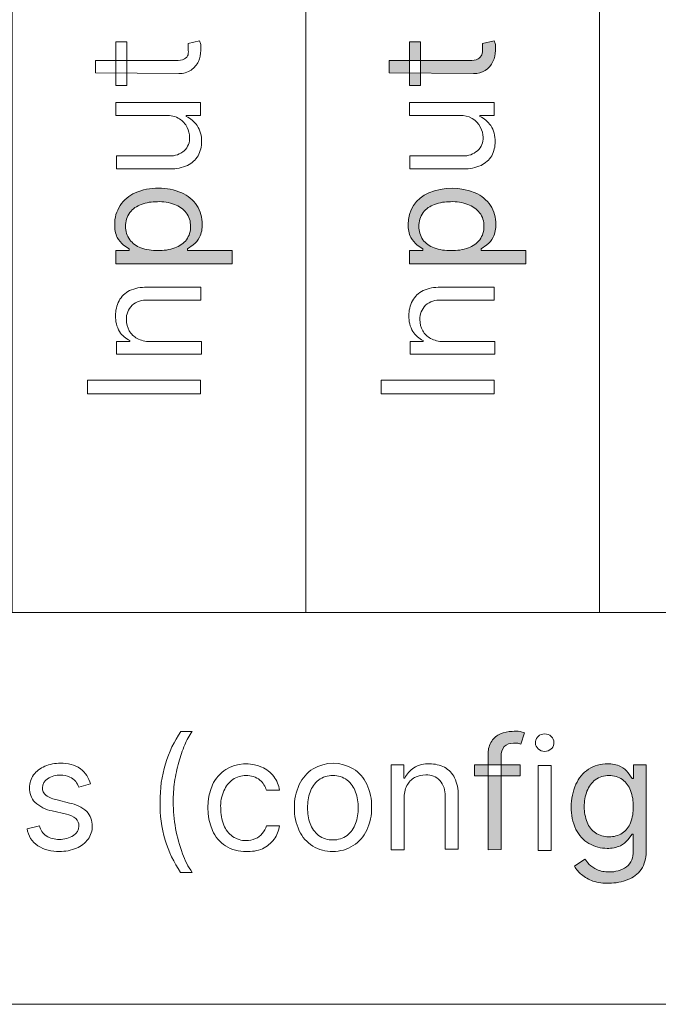
# Model space of a CAD drawing. Units: millimetres. Extents: x -48 to 383, y -58 to 246.
# Drawn here: x 195 to 208, y 102 to 122 of the extents above; entities that cross this region are included whole.
import ezdxf

# ---------------------------------------------------------------- set-up
doc = ezdxf.new("R2010")
doc.units = ezdxf.units.MM
doc.header["$MEASUREMENT"] = 0
doc.layers.add('Layer 1', color=7, linetype='Continuous', lineweight=0)

msp = doc.modelspace()

# ---------------------------------------------------------------- hatches: boundary and pattern name
at = {"layer": 'Layer 1', "transparency": 33554687}
h = msp.add_hatch(color=4, dxfattribs=at)
h.dxf.hatch_style = 2
edge = h.paths.add_edge_path()
edge.add_spline(control_points=[(203.042, 121.848), (203.042, 121.848), (203.268, 121.848), (203.268, 121.848), (203.268, 121.848), (203.268, 120.952), (203.268, 120.952), (203.268, 120.952), (203.042, 120.952), (203.042, 120.952), (203.042, 120.952), (203.042, 121.848), (203.042, 121.848)], knot_values=[0, 0, 0, 0, 1, 1, 1, 2, 2, 2, 3, 3, 3, 4, 4, 4, 4], degree=3, periodic=0)
edge = h.paths.add_edge_path()
edge.add_spline(control_points=[(202.626, 121.213), (202.626, 121.213), (202.626, 121.463), (202.626, 121.463), (202.626, 121.463), (204.277, 121.463), (204.277, 121.463), (204.336, 121.459), (204.394, 121.472), (204.446, 121.499), (204.48, 121.518), (204.506, 121.548), (204.52, 121.583), (204.532, 121.62), (204.538, 121.658), (204.538, 121.696), (204.54, 121.72), (204.54, 121.743), (204.538, 121.767), (204.539, 121.782), (204.539, 121.797), (204.538, 121.813), (204.538, 121.813), (204.778, 121.866), (204.778, 121.866), (204.787, 121.842), (204.794, 121.817), (204.799, 121.792), (204.803, 121.751), (204.803, 121.709), (204.799, 121.668), (204.8, 121.591), (204.783, 121.515), (204.75, 121.446), (204.683, 121.289), (204.525, 121.19), (204.355, 121.199), (204.355, 121.199), (202.626, 121.213), (202.626, 121.213)], knot_values=[0, 0, 0, 0, 1, 1, 1, 2, 2, 2, 3, 3, 3, 4, 4, 4, 5, 5, 5, 6, 6, 6, 7, 7, 7, 8, 8, 8, 9, 9, 9, 10, 10, 10, 11, 11, 11, 12, 12, 12, 13, 13, 13, 13], degree=3, periodic=0)
h = msp.add_hatch(color=4, dxfattribs=at)
h.dxf.hatch_style = 2
edge = h.paths.add_edge_path()
edge.add_spline(control_points=[(197.899, 117.583), (198.019, 117.579), (198.139, 117.598), (198.251, 117.639), (198.344, 117.672), (198.426, 117.729), (198.488, 117.805), (198.544, 117.884), (198.573, 117.98), (198.569, 118.077), (198.573, 118.177), (198.542, 118.276), (198.481, 118.355), (198.419, 118.433), (198.337, 118.491), (198.244, 118.525), (198.131, 118.566), (198.012, 118.585), (197.892, 118.581), (197.78, 118.583), (197.668, 118.564), (197.564, 118.525), (197.471, 118.494), (197.39, 118.436), (197.331, 118.359), (197.271, 118.277), (197.24, 118.178), (197.243, 118.077), (197.239, 117.979), (197.269, 117.884), (197.327, 117.805), (197.384, 117.728), (197.463, 117.671), (197.553, 117.639), (197.664, 117.599), (197.781, 117.579), (197.899, 117.583)], knot_values=[0, 0, 0, 0, 1, 1, 1, 2, 2, 2, 3, 3, 3, 4, 4, 4, 5, 5, 5, 6, 6, 6, 7, 7, 7, 8, 8, 8, 9, 9, 9, 10, 10, 10, 11, 11, 11, 12, 12, 12, 12], degree=3, periodic=0)
edge = h.paths.add_edge_path()
edge.add_spline(control_points=[(199.423, 117.315), (199.423, 117.315), (197.041, 117.315), (197.041, 117.315), (197.041, 117.315), (197.041, 117.583), (197.041, 117.583), (197.041, 117.583), (197.317, 117.583), (197.317, 117.583), (197.317, 117.583), (197.317, 117.615), (197.317, 117.615), (197.317, 117.615), (197.2, 117.696), (197.2, 117.696), (197.149, 117.738), (197.106, 117.79), (197.073, 117.847), (197.034, 117.931), (197.016, 118.023), (197.02, 118.116), (197.017, 118.252), (197.055, 118.386), (197.13, 118.5), (197.205, 118.616), (197.313, 118.706), (197.44, 118.761), (197.588, 118.829), (197.75, 118.861), (197.913, 118.856), (198.077, 118.86), (198.239, 118.828), (198.389, 118.761), (198.515, 118.707), (198.623, 118.617), (198.699, 118.504), (198.774, 118.389), (198.812, 118.255), (198.809, 118.119), (198.813, 118.028), (198.794, 117.936), (198.752, 117.855), (198.723, 117.794), (198.679, 117.741), (198.625, 117.699), (198.625, 117.699), (198.509, 117.615), (198.509, 117.615), (198.509, 117.615), (198.509, 117.583), (198.509, 117.583), (198.509, 117.583), (199.423, 117.583), (199.423, 117.583), (199.423, 117.583), (199.423, 117.315), (199.423, 117.315)], knot_values=[0, 0, 0, 0, 1, 1, 1, 2, 2, 2, 3, 3, 3, 4, 4, 4, 5, 5, 5, 6, 6, 6, 7, 7, 7, 8, 8, 8, 9, 9, 9, 10, 10, 10, 11, 11, 11, 12, 12, 12, 13, 13, 13, 14, 14, 14, 15, 15, 15, 16, 16, 16, 17, 17, 17, 18, 18, 18, 19, 19, 19, 19], degree=3, periodic=0)
h = msp.add_hatch(color=4, dxfattribs=at)
h.dxf.hatch_style = 2
edge = h.paths.add_edge_path()
edge.add_spline(control_points=[(203.896, 117.583), (204.016, 117.579), (204.136, 117.598), (204.249, 117.639), (204.34, 117.672), (204.421, 117.73), (204.482, 117.805), (204.539, 117.884), (204.569, 117.979), (204.566, 118.077), (204.571, 118.177), (204.539, 118.276), (204.478, 118.355), (204.415, 118.433), (204.332, 118.491), (204.238, 118.525), (204.125, 118.567), (204.005, 118.586), (203.885, 118.581), (203.773, 118.583), (203.662, 118.564), (203.557, 118.525), (203.465, 118.494), (203.384, 118.436), (203.324, 118.359), (203.263, 118.278), (203.232, 118.178), (203.236, 118.077), (203.233, 117.98), (203.262, 117.885), (203.317, 117.805), (203.376, 117.728), (203.455, 117.671), (203.547, 117.639), (203.658, 117.598), (203.777, 117.579), (203.896, 117.583)], knot_values=[0, 0, 0, 0, 1, 1, 1, 2, 2, 2, 3, 3, 3, 4, 4, 4, 5, 5, 5, 6, 6, 6, 7, 7, 7, 8, 8, 8, 9, 9, 9, 10, 10, 10, 11, 11, 11, 12, 12, 12, 12], degree=3, periodic=0)
edge = h.paths.add_edge_path()
edge.add_spline(control_points=[(205.423, 117.315), (205.423, 117.315), (203.042, 117.315), (203.042, 117.315), (203.042, 117.315), (203.042, 117.583), (203.042, 117.583), (203.042, 117.583), (203.317, 117.583), (203.317, 117.583), (203.317, 117.583), (203.317, 117.615), (203.317, 117.615), (203.317, 117.615), (203.201, 117.696), (203.201, 117.696), (203.15, 117.738), (203.107, 117.79), (203.074, 117.847), (203.034, 117.931), (203.014, 118.023), (203.018, 118.116), (203.013, 118.396), (203.179, 118.652), (203.437, 118.761), (203.742, 118.888), (204.085, 118.888), (204.39, 118.761), (204.516, 118.707), (204.623, 118.617), (204.7, 118.504), (204.774, 118.389), (204.812, 118.255), (204.81, 118.119), (204.814, 118.028), (204.795, 117.936), (204.753, 117.855), (204.723, 117.794), (204.68, 117.741), (204.626, 117.699), (204.626, 117.699), (204.506, 117.615), (204.506, 117.615), (204.506, 117.615), (204.506, 117.583), (204.506, 117.583), (204.506, 117.583), (205.423, 117.583), (205.423, 117.583), (205.423, 117.583), (205.423, 117.315), (205.423, 117.315)], knot_values=[0, 0, 0, 0, 1, 1, 1, 2, 2, 2, 3, 3, 3, 4, 4, 4, 5, 5, 5, 6, 6, 6, 7, 7, 7, 8, 8, 8, 9, 9, 9, 10, 10, 10, 11, 11, 11, 12, 12, 12, 13, 13, 13, 14, 14, 14, 15, 15, 15, 16, 16, 16, 17, 17, 17, 17], degree=3, periodic=0)
h = msp.add_hatch(color=4, dxfattribs=at)
h.dxf.hatch_style = 2
edge = h.paths.add_edge_path()
edge.add_spline(control_points=[(204.654, 105.345), (204.654, 105.345), (204.654, 107.317), (204.654, 107.317), (204.652, 107.405), (204.676, 107.491), (204.725, 107.564), (204.769, 107.63), (204.832, 107.681), (204.905, 107.712), (204.98, 107.744), (205.06, 107.761), (205.141, 107.762), (205.195, 107.768), (205.25, 107.768), (205.304, 107.762), (205.304, 107.762), (205.395, 107.73), (205.395, 107.73), (205.395, 107.73), (205.318, 107.5), (205.318, 107.5), (205.318, 107.5), (205.261, 107.518), (205.261, 107.518), (205.231, 107.523), (205.2, 107.523), (205.169, 107.518), (205.099, 107.525), (205.029, 107.501), (204.979, 107.451), (204.936, 107.396), (204.915, 107.327), (204.919, 107.257), (204.919, 107.257), (204.919, 105.349), (204.919, 105.349), (204.919, 105.349), (204.654, 105.345), (204.654, 105.345)], knot_values=[0, 0, 0, 0, 1, 1, 1, 2, 2, 2, 3, 3, 3, 4, 4, 4, 5, 5, 5, 6, 6, 6, 7, 7, 7, 8, 8, 8, 9, 9, 9, 10, 10, 10, 11, 11, 11, 12, 12, 12, 13, 13, 13, 13], degree=3, periodic=0)
edge = h.paths.add_edge_path()
edge.add_spline(control_points=[(205.307, 107.077), (205.307, 107.077), (205.307, 106.851), (205.307, 106.851), (205.307, 106.851), (204.376, 106.851), (204.376, 106.851), (204.376, 106.851), (204.376, 107.077), (204.376, 107.077), (204.376, 107.077), (205.307, 107.077), (205.307, 107.077)], knot_values=[0, 0, 0, 0, 1, 1, 1, 2, 2, 2, 3, 3, 3, 4, 4, 4, 4], degree=3, periodic=0)
h = msp.add_hatch(color=4, dxfattribs=at)
h.dxf.hatch_style = 2
edge = h.paths.add_edge_path()
edge.add_spline(control_points=[(207.124, 105.61), (207.219, 105.607), (207.312, 105.632), (207.392, 105.684), (207.468, 105.736), (207.527, 105.809), (207.561, 105.895), (207.602, 106), (207.621, 106.111), (207.618, 106.223), (207.621, 106.337), (207.601, 106.449), (207.561, 106.555), (207.53, 106.644), (207.472, 106.722), (207.396, 106.777), (207.317, 106.834), (207.221, 106.863), (207.124, 106.858), (207.023, 106.862), (206.924, 106.832), (206.842, 106.774), (206.766, 106.714), (206.707, 106.635), (206.672, 106.544), (206.635, 106.442), (206.616, 106.333), (206.616, 106.223), (206.614, 106.115), (206.635, 106.007), (206.676, 105.906), (206.707, 105.818), (206.767, 105.742), (206.845, 105.691), (206.925, 105.636), (207.02, 105.608), (207.117, 105.61), (207.117, 105.61), (207.124, 105.61), (207.124, 105.61)], knot_values=[0, 0, 0, 0, 1, 1, 1, 2, 2, 2, 3, 3, 3, 4, 4, 4, 5, 5, 5, 6, 6, 6, 7, 7, 7, 8, 8, 8, 9, 9, 9, 10, 10, 10, 11, 11, 11, 12, 12, 12, 13, 13, 13, 13], degree=3, periodic=0)
edge = h.paths.add_edge_path()
edge.add_spline(control_points=[(207.124, 104.661), (207.012, 104.658), (206.9, 104.673), (206.792, 104.706), (206.709, 104.736), (206.631, 104.78), (206.563, 104.837), (206.505, 104.885), (206.455, 104.943), (206.415, 105.006), (206.415, 105.006), (206.63, 105.154), (206.63, 105.154), (206.651, 105.123), (206.683, 105.087), (206.718, 105.045), (206.763, 105.002), (206.814, 104.966), (206.87, 104.939), (206.95, 104.906), (207.037, 104.89), (207.124, 104.893), (207.25, 104.887), (207.374, 104.923), (207.477, 104.996), (207.575, 105.07), (207.627, 105.191), (207.614, 105.313), (207.614, 105.313), (207.614, 105.666), (207.614, 105.666), (207.614, 105.666), (207.593, 105.666), (207.593, 105.666), (207.593, 105.666), (207.508, 105.55), (207.508, 105.55), (207.468, 105.497), (207.416, 105.455), (207.357, 105.426), (207.272, 105.387), (207.179, 105.369), (207.085, 105.373), (206.954, 105.371), (206.824, 105.405), (206.711, 105.472), (206.596, 105.54), (206.504, 105.641), (206.447, 105.761), (206.379, 105.904), (206.346, 106.062), (206.351, 106.22), (206.348, 106.379), (206.38, 106.537), (206.447, 106.682), (206.501, 106.807), (206.59, 106.914), (206.704, 106.989), (206.819, 107.064), (206.955, 107.102), (207.092, 107.098), (207.185, 107.103), (207.277, 107.084), (207.36, 107.042), (207.419, 107.012), (207.471, 106.97), (207.512, 106.918), (207.512, 106.918), (207.597, 106.802), (207.597, 106.802), (207.597, 106.802), (207.625, 106.802), (207.625, 106.802), (207.625, 106.802), (207.625, 107.077), (207.625, 107.077), (207.625, 107.077), (207.879, 107.077), (207.879, 107.077), (207.879, 107.077), (207.879, 105.296), (207.879, 105.296), (207.883, 105.171), (207.848, 105.047), (207.78, 104.943), (207.712, 104.848), (207.617, 104.776), (207.508, 104.735), (207.386, 104.686), (207.256, 104.661), (207.124, 104.661)], knot_values=[0, 0, 0, 0, 1, 1, 1, 2, 2, 2, 3, 3, 3, 4, 4, 4, 5, 5, 5, 6, 6, 6, 7, 7, 7, 8, 8, 8, 9, 9, 9, 10, 10, 10, 11, 11, 11, 12, 12, 12, 13, 13, 13, 14, 14, 14, 15, 15, 15, 16, 16, 16, 17, 17, 17, 18, 18, 18, 19, 19, 19, 20, 20, 20, 21, 21, 21, 22, 22, 22, 23, 23, 23, 24, 24, 24, 25, 25, 25, 26, 26, 26, 27, 27, 27, 28, 28, 28, 29, 29, 29, 30, 30, 30, 30], degree=3, periodic=0)

# ---------------------------------------------------------------- linework, layer by layer
at = {"layer": 'Layer 1', "color": 3, "lineweight": 18}
for points in [[(194.925, 126.191), (200.926, 126.191), (200.926, 110.192), (194.925, 110.192)], [(200.926, 126.191), (206.926, 126.191), (206.926, 110.192), (200.926, 110.192)], [(206.926, 126.191), (212.927, 126.191), (212.927, 110.192), (206.926, 110.192)], [(170.925, 110.189), (224.925, 110.189), (224.925, 102.188), (170.925, 102.188)]]:
    msp.add_lwpolyline(points, close=True, dxfattribs=at)
at = {"layer": 'Layer 1', "color": 4}
for points, knots in [([(196.625, 121.213), (196.625, 121.213), (196.625, 121.463), (196.625, 121.463), (196.625, 121.463), (198.276, 121.463), (198.276, 121.463), (198.335, 121.459), (198.394, 121.471), (198.445, 121.499), (198.481, 121.516), (198.507, 121.546), (198.52, 121.583), (198.527, 121.621), (198.527, 121.659), (198.52, 121.696), (198.522, 121.72), (198.522, 121.743), (198.52, 121.767), (198.518, 121.782), (198.518, 121.797), (198.52, 121.813), (198.52, 121.813), (198.756, 121.866), (198.756, 121.866), (198.765, 121.842), (198.772, 121.817), (198.777, 121.792), (198.781, 121.751), (198.781, 121.709), (198.777, 121.668), (198.777, 121.592), (198.762, 121.516), (198.731, 121.446), (198.697, 121.376), (198.646, 121.315), (198.583, 121.269), (198.509, 121.221), (198.421, 121.196), (198.333, 121.199), (198.333, 121.199), (196.625, 121.213), (196.625, 121.213)], [0, 0, 0, 0, 1, 1, 1, 2, 2, 2, 3, 3, 3, 4, 4, 4, 5, 5, 5, 6, 6, 6, 7, 7, 7, 8, 8, 8, 9, 9, 9, 10, 10, 10, 11, 11, 11, 12, 12, 12, 13, 13, 13, 14, 14, 14, 14]), ([(197.041, 121.848), (197.041, 121.848), (197.267, 121.848), (197.267, 121.848), (197.267, 121.848), (197.267, 120.952), (197.267, 120.952), (197.267, 120.952), (197.041, 120.952), (197.041, 120.952), (197.041, 120.952), (197.041, 121.848), (197.041, 121.848)], [0, 0, 0, 0, 1, 1, 1, 2, 2, 2, 3, 3, 3, 4, 4, 4, 4]), ([(202.626, 121.213), (202.626, 121.213), (202.626, 121.463), (202.626, 121.463), (202.626, 121.463), (204.277, 121.463), (204.277, 121.463), (204.336, 121.459), (204.394, 121.472), (204.446, 121.499), (204.48, 121.518), (204.506, 121.548), (204.52, 121.583), (204.532, 121.62), (204.538, 121.658), (204.538, 121.696), (204.54, 121.72), (204.54, 121.743), (204.538, 121.767), (204.539, 121.782), (204.539, 121.797), (204.538, 121.813), (204.538, 121.813), (204.778, 121.866), (204.778, 121.866), (204.787, 121.842), (204.794, 121.817), (204.799, 121.792), (204.803, 121.751), (204.803, 121.709), (204.799, 121.668), (204.8, 121.591), (204.783, 121.515), (204.75, 121.446), (204.683, 121.289), (204.525, 121.19), (204.355, 121.199), (204.355, 121.199), (202.626, 121.213), (202.626, 121.213)], [0, 0, 0, 0, 1, 1, 1, 2, 2, 2, 3, 3, 3, 4, 4, 4, 5, 5, 5, 6, 6, 6, 7, 7, 7, 8, 8, 8, 9, 9, 9, 10, 10, 10, 11, 11, 11, 12, 12, 12, 13, 13, 13, 13]), ([(203.042, 121.848), (203.042, 121.848), (203.268, 121.848), (203.268, 121.848), (203.268, 121.848), (203.268, 120.952), (203.268, 120.952), (203.268, 120.952), (203.042, 120.952), (203.042, 120.952), (203.042, 120.952), (203.042, 121.848), (203.042, 121.848)], [0, 0, 0, 0, 1, 1, 1, 2, 2, 2, 3, 3, 3, 4, 4, 4, 4]), ([(198.064, 120.342), (198.064, 120.342), (197.041, 120.342), (197.041, 120.342), (197.041, 120.342), (197.041, 120.61), (197.041, 120.61), (197.041, 120.61), (198.774, 120.61), (198.774, 120.61), (198.774, 120.61), (198.774, 120.342), (198.774, 120.342), (198.774, 120.342), (198.481, 120.342), (198.481, 120.342), (198.481, 120.342), (198.481, 120.324), (198.481, 120.324), (198.571, 120.283), (198.649, 120.217), (198.703, 120.134), (198.768, 120.038), (198.801, 119.924), (198.795, 119.809), (198.797, 119.708), (198.773, 119.608), (198.724, 119.52), (198.673, 119.434), (198.598, 119.366), (198.509, 119.322), (198.398, 119.274), (198.277, 119.25), (198.156, 119.252), (198.156, 119.252), (197.055, 119.252), (197.055, 119.252), (197.055, 119.252), (197.055, 119.516), (197.055, 119.516), (197.055, 119.516), (198.139, 119.516), (198.139, 119.516), (198.25, 119.511), (198.358, 119.549), (198.442, 119.622), (198.517, 119.693), (198.557, 119.794), (198.551, 119.897), (198.551, 119.967), (198.534, 120.036), (198.502, 120.098), (198.467, 120.169), (198.413, 120.229), (198.347, 120.271), (198.263, 120.325), (198.164, 120.35), (198.064, 120.342)], [0, 0, 0, 0, 1, 1, 1, 2, 2, 2, 3, 3, 3, 4, 4, 4, 5, 5, 5, 6, 6, 6, 7, 7, 7, 8, 8, 8, 9, 9, 9, 10, 10, 10, 11, 11, 11, 12, 12, 12, 13, 13, 13, 14, 14, 14, 15, 15, 15, 16, 16, 16, 17, 17, 17, 18, 18, 18, 19, 19, 19, 19]), ([(204.065, 120.342), (204.065, 120.342), (203.042, 120.342), (203.042, 120.342), (203.042, 120.342), (203.042, 120.61), (203.042, 120.61), (203.042, 120.61), (204.774, 120.61), (204.774, 120.61), (204.774, 120.61), (204.774, 120.342), (204.774, 120.342), (204.774, 120.342), (204.482, 120.342), (204.482, 120.342), (204.482, 120.342), (204.482, 120.324), (204.482, 120.324), (204.572, 120.283), (204.649, 120.217), (204.704, 120.134), (204.768, 120.038), (204.8, 119.924), (204.795, 119.809), (204.796, 119.708), (204.772, 119.609), (204.725, 119.52), (204.672, 119.434), (204.597, 119.366), (204.506, 119.322), (204.395, 119.273), (204.275, 119.249), (204.153, 119.252), (204.153, 119.252), (203.053, 119.252), (203.053, 119.252), (203.053, 119.252), (203.053, 119.516), (203.053, 119.516), (203.053, 119.516), (204.136, 119.516), (204.136, 119.516), (204.246, 119.511), (204.353, 119.549), (204.436, 119.622), (204.512, 119.693), (204.553, 119.793), (204.549, 119.897), (204.547, 119.967), (204.53, 120.036), (204.499, 120.098), (204.419, 120.257), (204.253, 120.352), (204.076, 120.342), (204.076, 120.342), (204.065, 120.342), (204.065, 120.342)], [0, 0, 0, 0, 1, 1, 1, 2, 2, 2, 3, 3, 3, 4, 4, 4, 5, 5, 5, 6, 6, 6, 7, 7, 7, 8, 8, 8, 9, 9, 9, 10, 10, 10, 11, 11, 11, 12, 12, 12, 13, 13, 13, 14, 14, 14, 15, 15, 15, 16, 16, 16, 17, 17, 17, 18, 18, 18, 19, 19, 19, 19]), ([(199.423, 117.315), (199.423, 117.315), (197.041, 117.315), (197.041, 117.315), (197.041, 117.315), (197.041, 117.583), (197.041, 117.583), (197.041, 117.583), (197.317, 117.583), (197.317, 117.583), (197.317, 117.583), (197.317, 117.615), (197.317, 117.615), (197.317, 117.615), (197.2, 117.696), (197.2, 117.696), (197.149, 117.738), (197.106, 117.79), (197.073, 117.847), (197.034, 117.931), (197.016, 118.023), (197.02, 118.116), (197.017, 118.252), (197.055, 118.386), (197.13, 118.5), (197.205, 118.616), (197.313, 118.706), (197.44, 118.761), (197.588, 118.829), (197.75, 118.861), (197.913, 118.856), (198.077, 118.86), (198.239, 118.828), (198.389, 118.761), (198.515, 118.707), (198.623, 118.617), (198.699, 118.504), (198.774, 118.389), (198.812, 118.255), (198.809, 118.119), (198.813, 118.028), (198.794, 117.936), (198.752, 117.855), (198.723, 117.794), (198.679, 117.741), (198.625, 117.699), (198.625, 117.699), (198.509, 117.615), (198.509, 117.615), (198.509, 117.615), (198.509, 117.583), (198.509, 117.583), (198.509, 117.583), (199.423, 117.583), (199.423, 117.583), (199.423, 117.583), (199.423, 117.315), (199.423, 117.315)], [0, 0, 0, 0, 1, 1, 1, 2, 2, 2, 3, 3, 3, 4, 4, 4, 5, 5, 5, 6, 6, 6, 7, 7, 7, 8, 8, 8, 9, 9, 9, 10, 10, 10, 11, 11, 11, 12, 12, 12, 13, 13, 13, 14, 14, 14, 15, 15, 15, 16, 16, 16, 17, 17, 17, 18, 18, 18, 19, 19, 19, 19]), ([(205.423, 117.315), (205.423, 117.315), (203.042, 117.315), (203.042, 117.315), (203.042, 117.315), (203.042, 117.583), (203.042, 117.583), (203.042, 117.583), (203.317, 117.583), (203.317, 117.583), (203.317, 117.583), (203.317, 117.615), (203.317, 117.615), (203.317, 117.615), (203.201, 117.696), (203.201, 117.696), (203.15, 117.738), (203.107, 117.79), (203.074, 117.847), (203.034, 117.931), (203.014, 118.023), (203.018, 118.116), (203.013, 118.396), (203.179, 118.652), (203.437, 118.761), (203.742, 118.888), (204.085, 118.888), (204.39, 118.761), (204.516, 118.707), (204.623, 118.617), (204.7, 118.504), (204.774, 118.389), (204.812, 118.255), (204.81, 118.119), (204.814, 118.028), (204.795, 117.936), (204.753, 117.855), (204.723, 117.794), (204.68, 117.741), (204.626, 117.699), (204.626, 117.699), (204.506, 117.615), (204.506, 117.615), (204.506, 117.615), (204.506, 117.583), (204.506, 117.583), (204.506, 117.583), (205.423, 117.583), (205.423, 117.583), (205.423, 117.583), (205.423, 117.315), (205.423, 117.315)], [0, 0, 0, 0, 1, 1, 1, 2, 2, 2, 3, 3, 3, 4, 4, 4, 5, 5, 5, 6, 6, 6, 7, 7, 7, 8, 8, 8, 9, 9, 9, 10, 10, 10, 11, 11, 11, 12, 12, 12, 13, 13, 13, 14, 14, 14, 15, 15, 15, 16, 16, 16, 17, 17, 17, 17]), ([(197.899, 117.583), (198.019, 117.579), (198.139, 117.598), (198.251, 117.639), (198.344, 117.672), (198.426, 117.729), (198.488, 117.805), (198.544, 117.884), (198.573, 117.98), (198.569, 118.077), (198.573, 118.177), (198.542, 118.276), (198.481, 118.355), (198.419, 118.433), (198.337, 118.491), (198.244, 118.525), (198.131, 118.566), (198.012, 118.585), (197.892, 118.581), (197.78, 118.583), (197.668, 118.564), (197.564, 118.525), (197.471, 118.494), (197.39, 118.436), (197.331, 118.359), (197.271, 118.277), (197.24, 118.178), (197.243, 118.077), (197.239, 117.979), (197.269, 117.884), (197.327, 117.805), (197.384, 117.728), (197.463, 117.671), (197.553, 117.639), (197.664, 117.599), (197.781, 117.579), (197.899, 117.583)], [0, 0, 0, 0, 1, 1, 1, 2, 2, 2, 3, 3, 3, 4, 4, 4, 5, 5, 5, 6, 6, 6, 7, 7, 7, 8, 8, 8, 9, 9, 9, 10, 10, 10, 11, 11, 11, 12, 12, 12, 12]), ([(203.896, 117.583), (204.016, 117.579), (204.136, 117.598), (204.249, 117.639), (204.34, 117.672), (204.421, 117.73), (204.482, 117.805), (204.539, 117.884), (204.569, 117.979), (204.566, 118.077), (204.571, 118.177), (204.539, 118.276), (204.478, 118.355), (204.415, 118.433), (204.332, 118.491), (204.238, 118.525), (204.125, 118.567), (204.005, 118.586), (203.885, 118.581), (203.773, 118.583), (203.662, 118.564), (203.557, 118.525), (203.465, 118.494), (203.384, 118.436), (203.324, 118.359), (203.263, 118.278), (203.232, 118.178), (203.236, 118.077), (203.233, 117.98), (203.262, 117.885), (203.317, 117.805), (203.376, 117.728), (203.455, 117.671), (203.547, 117.639), (203.658, 117.598), (203.777, 117.579), (203.896, 117.583)], [0, 0, 0, 0, 1, 1, 1, 2, 2, 2, 3, 3, 3, 4, 4, 4, 5, 5, 5, 6, 6, 6, 7, 7, 7, 8, 8, 8, 9, 9, 9, 10, 10, 10, 11, 11, 11, 12, 12, 12, 12]), ([(197.733, 115.724), (197.733, 115.724), (198.791, 115.724), (198.791, 115.724), (198.791, 115.724), (198.791, 115.466), (198.791, 115.466), (198.791, 115.466), (197.059, 115.466), (197.059, 115.466), (197.059, 115.466), (197.059, 115.724), (197.059, 115.724), (197.059, 115.724), (197.331, 115.724), (197.331, 115.724), (197.331, 115.724), (197.331, 115.745), (197.331, 115.745), (197.244, 115.784), (197.17, 115.848), (197.119, 115.928), (197.061, 116.025), (197.032, 116.137), (197.038, 116.249), (197.035, 116.356), (197.059, 116.462), (197.108, 116.556), (197.157, 116.646), (197.232, 116.719), (197.324, 116.764), (197.435, 116.813), (197.555, 116.837), (197.676, 116.835), (197.676, 116.835), (198.777, 116.835), (198.777, 116.835), (198.777, 116.835), (198.777, 116.57), (198.777, 116.57), (198.777, 116.57), (197.694, 116.57), (197.694, 116.57), (197.579, 116.577), (197.465, 116.54), (197.377, 116.465), (197.297, 116.389), (197.254, 116.282), (197.26, 116.172), (197.26, 116.093), (197.279, 116.015), (197.317, 115.946), (197.355, 115.879), (197.411, 115.824), (197.479, 115.787), (197.557, 115.747), (197.644, 115.725), (197.733, 115.724)], [0, 0, 0, 0, 1, 1, 1, 2, 2, 2, 3, 3, 3, 4, 4, 4, 5, 5, 5, 6, 6, 6, 7, 7, 7, 8, 8, 8, 9, 9, 9, 10, 10, 10, 11, 11, 11, 12, 12, 12, 13, 13, 13, 14, 14, 14, 15, 15, 15, 16, 16, 16, 17, 17, 17, 18, 18, 18, 19, 19, 19, 19]), ([(203.73, 115.724), (203.73, 115.724), (204.788, 115.724), (204.788, 115.724), (204.788, 115.724), (204.788, 115.466), (204.788, 115.466), (204.788, 115.466), (203.056, 115.466), (203.056, 115.466), (203.056, 115.466), (203.056, 115.724), (203.056, 115.724), (203.056, 115.724), (203.324, 115.724), (203.324, 115.724), (203.324, 115.724), (203.324, 115.745), (203.324, 115.745), (203.239, 115.786), (203.166, 115.849), (203.113, 115.928), (203.056, 116.026), (203.028, 116.137), (203.032, 116.249), (203.029, 116.356), (203.055, 116.462), (203.106, 116.556), (203.154, 116.646), (203.229, 116.719), (203.321, 116.764), (203.432, 116.813), (203.552, 116.837), (203.674, 116.835), (203.674, 116.835), (204.774, 116.835), (204.774, 116.835), (204.774, 116.835), (204.774, 116.57), (204.774, 116.57), (204.774, 116.57), (203.691, 116.57), (203.691, 116.57), (203.576, 116.578), (203.462, 116.54), (203.374, 116.465), (203.294, 116.389), (203.252, 116.282), (203.257, 116.172), (203.255, 116.093), (203.275, 116.015), (203.314, 115.946), (203.351, 115.878), (203.408, 115.823), (203.476, 115.787), (203.555, 115.746), (203.642, 115.725), (203.73, 115.724)], [0, 0, 0, 0, 1, 1, 1, 2, 2, 2, 3, 3, 3, 4, 4, 4, 5, 5, 5, 6, 6, 6, 7, 7, 7, 8, 8, 8, 9, 9, 9, 10, 10, 10, 11, 11, 11, 12, 12, 12, 13, 13, 13, 14, 14, 14, 15, 15, 15, 16, 16, 16, 17, 17, 17, 18, 18, 18, 19, 19, 19, 19]), ([(196.463, 114.934), (196.463, 114.934), (198.774, 114.934), (198.774, 114.934), (198.774, 114.934), (198.774, 114.655), (198.774, 114.655), (198.774, 114.655), (196.463, 114.655), (196.463, 114.655), (196.463, 114.655), (196.463, 114.934), (196.463, 114.934)], [0, 0, 0, 0, 1, 1, 1, 2, 2, 2, 3, 3, 3, 4, 4, 4, 4]), ([(202.464, 114.934), (202.464, 114.934), (204.774, 114.934), (204.774, 114.934), (204.774, 114.934), (204.774, 114.655), (204.774, 114.655), (204.774, 114.655), (202.464, 114.655), (202.464, 114.655), (202.464, 114.655), (202.464, 114.934), (202.464, 114.934)], [0, 0, 0, 0, 1, 1, 1, 2, 2, 2, 3, 3, 3, 4, 4, 4, 4]), ([(197.948, 106.319), (197.945, 106.584), (197.981, 106.848), (198.057, 107.102), (198.129, 107.337), (198.236, 107.559), (198.375, 107.762), (198.375, 107.762), (198.604, 107.762), (198.604, 107.762), (198.542, 107.677), (198.491, 107.584), (198.453, 107.486), (198.402, 107.372), (198.361, 107.254), (198.329, 107.134), (198.293, 107.001), (198.265, 106.867), (198.244, 106.731), (198.225, 106.596), (198.215, 106.459), (198.216, 106.322), (198.215, 106.14), (198.232, 105.958), (198.266, 105.779), (198.297, 105.603), (198.345, 105.431), (198.407, 105.264), (198.455, 105.128), (198.521, 105), (198.604, 104.883), (198.604, 104.883), (198.368, 104.883), (198.368, 104.883), (198.229, 105.085), (198.122, 105.308), (198.05, 105.543), (197.977, 105.795), (197.943, 106.056), (197.948, 106.319)], [0, 0, 0, 0, 1, 1, 1, 2, 2, 2, 3, 3, 3, 4, 4, 4, 5, 5, 5, 6, 6, 6, 7, 7, 7, 8, 8, 8, 9, 9, 9, 10, 10, 10, 11, 11, 11, 12, 12, 12, 13, 13, 13, 13]), ([(204.654, 105.345), (204.654, 105.345), (204.654, 107.317), (204.654, 107.317), (204.652, 107.405), (204.676, 107.491), (204.725, 107.564), (204.769, 107.63), (204.832, 107.681), (204.905, 107.712), (204.98, 107.744), (205.06, 107.761), (205.141, 107.762), (205.195, 107.768), (205.25, 107.768), (205.304, 107.762), (205.304, 107.762), (205.395, 107.73), (205.395, 107.73), (205.395, 107.73), (205.318, 107.5), (205.318, 107.5), (205.318, 107.5), (205.261, 107.518), (205.261, 107.518), (205.231, 107.523), (205.2, 107.523), (205.169, 107.518), (205.099, 107.525), (205.029, 107.501), (204.979, 107.451), (204.936, 107.396), (204.915, 107.327), (204.919, 107.257), (204.919, 107.257), (204.919, 105.349), (204.919, 105.349), (204.919, 105.349), (204.654, 105.345), (204.654, 105.345)], [0, 0, 0, 0, 1, 1, 1, 2, 2, 2, 3, 3, 3, 4, 4, 4, 5, 5, 5, 6, 6, 6, 7, 7, 7, 8, 8, 8, 9, 9, 9, 10, 10, 10, 11, 11, 11, 12, 12, 12, 13, 13, 13, 13]), ([(205.808, 107.352), (205.758, 107.352), (205.71, 107.371), (205.674, 107.405), (205.604, 107.467), (205.597, 107.574), (205.659, 107.644), (205.664, 107.65), (205.669, 107.655), (205.674, 107.659), (205.75, 107.729), (205.866, 107.729), (205.942, 107.659), (206.012, 107.594), (206.017, 107.485), (205.952, 107.415), (205.949, 107.412), (205.945, 107.408), (205.942, 107.405), (205.906, 107.371), (205.858, 107.352), (205.808, 107.352)], [0, 0, 0, 0, 1, 1, 1, 2, 2, 2, 3, 3, 3, 4, 4, 4, 5, 5, 5, 6, 6, 6, 7, 7, 7, 7]), ([(196.526, 106.689), (196.526, 106.689), (196.286, 106.622), (196.286, 106.622), (196.271, 106.664), (196.249, 106.703), (196.223, 106.738), (196.189, 106.776), (196.148, 106.807), (196.103, 106.83), (196.043, 106.858), (195.978, 106.871), (195.913, 106.869), (195.819, 106.872), (195.726, 106.846), (195.648, 106.795), (195.582, 106.757), (195.542, 106.687), (195.542, 106.611), (195.54, 106.551), (195.567, 106.492), (195.616, 106.456), (195.684, 106.408), (195.761, 106.376), (195.842, 106.361), (195.842, 106.361), (196.096, 106.297), (196.096, 106.297), (196.227, 106.273), (196.349, 106.213), (196.449, 106.125), (196.524, 106.045), (196.565, 105.938), (196.562, 105.828), (196.563, 105.732), (196.533, 105.638), (196.477, 105.56), (196.415, 105.48), (196.334, 105.417), (196.241, 105.377), (196.129, 105.33), (196.009, 105.307), (195.888, 105.31), (195.734, 105.304), (195.582, 105.344), (195.45, 105.423), (195.33, 105.504), (195.25, 105.632), (195.228, 105.775), (195.228, 105.775), (195.482, 105.835), (195.482, 105.835), (195.501, 105.752), (195.55, 105.678), (195.62, 105.627), (195.699, 105.577), (195.791, 105.553), (195.884, 105.557), (195.989, 105.552), (196.093, 105.58), (196.181, 105.638), (196.247, 105.679), (196.288, 105.75), (196.29, 105.828), (196.291, 105.886), (196.268, 105.941), (196.227, 105.98), (196.171, 106.026), (196.104, 106.058), (196.032, 106.072), (196.032, 106.072), (195.743, 106.139), (195.743, 106.139), (195.611, 106.161), (195.488, 106.223), (195.39, 106.315), (195.316, 106.395), (195.276, 106.502), (195.281, 106.611), (195.28, 106.705), (195.309, 106.796), (195.362, 106.873), (195.422, 106.95), (195.501, 107.011), (195.592, 107.049), (195.694, 107.093), (195.805, 107.114), (195.916, 107.112), (196.06, 107.12), (196.203, 107.08), (196.322, 107), (196.42, 106.919), (196.491, 106.811), (196.526, 106.689)], [0, 0, 0, 0, 1, 1, 1, 2, 2, 2, 3, 3, 3, 4, 4, 4, 5, 5, 5, 6, 6, 6, 7, 7, 7, 8, 8, 8, 9, 9, 9, 10, 10, 10, 11, 11, 11, 12, 12, 12, 13, 13, 13, 14, 14, 14, 15, 15, 15, 16, 16, 16, 17, 17, 17, 18, 18, 18, 19, 19, 19, 20, 20, 20, 21, 21, 21, 22, 22, 22, 23, 23, 23, 24, 24, 24, 25, 25, 25, 26, 26, 26, 27, 27, 27, 28, 28, 28, 29, 29, 29, 30, 30, 30, 31, 31, 31, 31]), ([(199.705, 105.31), (199.557, 105.307), (199.411, 105.346), (199.285, 105.423), (199.168, 105.502), (199.075, 105.611), (199.017, 105.74), (198.89, 106.036), (198.89, 106.372), (199.017, 106.668), (199.079, 106.796), (199.174, 106.906), (199.292, 106.985), (199.516, 107.118), (199.79, 107.135), (200.029, 107.031), (200.124, 106.989), (200.207, 106.924), (200.269, 106.841), (200.333, 106.759), (200.373, 106.661), (200.386, 106.559), (200.386, 106.559), (200.121, 106.559), (200.121, 106.559), (200.098, 106.639), (200.051, 106.712), (199.987, 106.767), (199.908, 106.832), (199.807, 106.865), (199.705, 106.858), (199.609, 106.861), (199.514, 106.834), (199.433, 106.781), (199.353, 106.722), (199.291, 106.643), (199.253, 106.551), (199.204, 106.441), (199.181, 106.32), (199.186, 106.199), (199.183, 106.078), (199.205, 105.958), (199.25, 105.846), (199.286, 105.754), (199.349, 105.674), (199.43, 105.617), (199.51, 105.559), (199.606, 105.53), (199.705, 105.532), (199.77, 105.531), (199.835, 105.545), (199.895, 105.571), (199.95, 105.593), (199.999, 105.628), (200.037, 105.673), (200.076, 105.72), (200.105, 105.776), (200.121, 105.835), (200.121, 105.835), (200.386, 105.835), (200.386, 105.835), (200.373, 105.736), (200.336, 105.641), (200.276, 105.56), (200.216, 105.477), (200.136, 105.411), (200.044, 105.366), (199.937, 105.321), (199.821, 105.302), (199.705, 105.31)], [0, 0, 0, 0, 1, 1, 1, 2, 2, 2, 3, 3, 3, 4, 4, 4, 5, 5, 5, 6, 6, 6, 7, 7, 7, 8, 8, 8, 9, 9, 9, 10, 10, 10, 11, 11, 11, 12, 12, 12, 13, 13, 13, 14, 14, 14, 15, 15, 15, 16, 16, 16, 17, 17, 17, 18, 18, 18, 19, 19, 19, 20, 20, 20, 21, 21, 21, 22, 22, 22, 23, 23, 23, 23]), ([(201.479, 105.31), (201.334, 105.305), (201.191, 105.343), (201.067, 105.419), (200.948, 105.496), (200.853, 105.605), (200.791, 105.733), (200.722, 105.88), (200.688, 106.04), (200.693, 106.202), (200.689, 106.365), (200.723, 106.527), (200.791, 106.675), (200.854, 106.807), (200.952, 106.919), (201.074, 107), (201.328, 107.146), (201.641, 107.146), (201.896, 107), (202.014, 106.921), (202.109, 106.813), (202.171, 106.686), (202.24, 106.538), (202.274, 106.376), (202.27, 106.213), (202.274, 106.051), (202.24, 105.89), (202.171, 105.744), (202.11, 105.616), (202.014, 105.507), (201.896, 105.43), (201.772, 105.349), (201.627, 105.308), (201.479, 105.31)], [0, 0, 0, 0, 1, 1, 1, 2, 2, 2, 3, 3, 3, 4, 4, 4, 5, 5, 5, 6, 6, 6, 7, 7, 7, 8, 8, 8, 9, 9, 9, 10, 10, 10, 11, 11, 11, 11]), ([(202.936, 106.386), (202.936, 106.386), (202.936, 105.345), (202.936, 105.345), (202.936, 105.345), (202.668, 105.345), (202.668, 105.345), (202.668, 105.345), (202.668, 107.077), (202.668, 107.077), (202.668, 107.077), (202.926, 107.077), (202.926, 107.077), (202.926, 107.077), (202.926, 106.805), (202.926, 106.805), (202.926, 106.805), (202.947, 106.805), (202.947, 106.805), (202.987, 106.893), (203.052, 106.966), (203.134, 107.017), (203.23, 107.077), (203.342, 107.105), (203.455, 107.098), (203.561, 107.1), (203.667, 107.076), (203.762, 107.028), (203.85, 106.978), (203.921, 106.903), (203.966, 106.813), (204.017, 106.702), (204.043, 106.581), (204.041, 106.46), (204.041, 106.46), (204.041, 105.359), (204.041, 105.359), (204.041, 105.359), (203.772, 105.359), (203.772, 105.359), (203.772, 105.359), (203.772, 106.442), (203.772, 106.442), (203.779, 106.558), (203.741, 106.671), (203.667, 106.76), (203.593, 106.84), (203.486, 106.882), (203.377, 106.873), (203.298, 106.874), (203.219, 106.856), (203.148, 106.82), (203.083, 106.78), (203.029, 106.724), (202.993, 106.657), (202.95, 106.573), (202.931, 106.48), (202.936, 106.386)], [0, 0, 0, 0, 1, 1, 1, 2, 2, 2, 3, 3, 3, 4, 4, 4, 5, 5, 5, 6, 6, 6, 7, 7, 7, 8, 8, 8, 9, 9, 9, 10, 10, 10, 11, 11, 11, 12, 12, 12, 13, 13, 13, 14, 14, 14, 15, 15, 15, 16, 16, 16, 17, 17, 17, 18, 18, 18, 19, 19, 19, 19]), ([(205.307, 107.077), (205.307, 107.077), (205.307, 106.851), (205.307, 106.851), (205.307, 106.851), (204.376, 106.851), (204.376, 106.851), (204.376, 106.851), (204.376, 107.077), (204.376, 107.077), (204.376, 107.077), (205.307, 107.077), (205.307, 107.077)], [0, 0, 0, 0, 1, 1, 1, 2, 2, 2, 3, 3, 3, 4, 4, 4, 4]), ([(205.674, 105.331), (205.674, 105.331), (205.674, 107.063), (205.674, 107.063), (205.674, 107.063), (205.939, 107.063), (205.939, 107.063), (205.939, 107.063), (205.939, 105.331), (205.939, 105.331), (205.939, 105.331), (205.674, 105.331), (205.674, 105.331)], [0, 0, 0, 0, 1, 1, 1, 2, 2, 2, 3, 3, 3, 4, 4, 4, 4]), ([(207.124, 104.661), (207.012, 104.658), (206.9, 104.673), (206.792, 104.706), (206.709, 104.736), (206.631, 104.78), (206.563, 104.837), (206.505, 104.885), (206.455, 104.943), (206.415, 105.006), (206.415, 105.006), (206.63, 105.154), (206.63, 105.154), (206.651, 105.123), (206.683, 105.087), (206.718, 105.045), (206.763, 105.002), (206.814, 104.966), (206.87, 104.939), (206.95, 104.906), (207.037, 104.89), (207.124, 104.893), (207.25, 104.887), (207.374, 104.923), (207.477, 104.996), (207.575, 105.07), (207.627, 105.191), (207.614, 105.313), (207.614, 105.313), (207.614, 105.666), (207.614, 105.666), (207.614, 105.666), (207.593, 105.666), (207.593, 105.666), (207.593, 105.666), (207.508, 105.55), (207.508, 105.55), (207.468, 105.497), (207.416, 105.455), (207.357, 105.426), (207.272, 105.387), (207.179, 105.369), (207.085, 105.373), (206.954, 105.371), (206.824, 105.405), (206.711, 105.472), (206.596, 105.54), (206.504, 105.641), (206.447, 105.761), (206.379, 105.904), (206.346, 106.062), (206.351, 106.22), (206.348, 106.379), (206.38, 106.537), (206.447, 106.682), (206.501, 106.807), (206.59, 106.914), (206.704, 106.989), (206.819, 107.064), (206.955, 107.102), (207.092, 107.098), (207.185, 107.103), (207.277, 107.084), (207.36, 107.042), (207.419, 107.012), (207.471, 106.97), (207.512, 106.918), (207.512, 106.918), (207.597, 106.802), (207.597, 106.802), (207.597, 106.802), (207.625, 106.802), (207.625, 106.802), (207.625, 106.802), (207.625, 107.077), (207.625, 107.077), (207.625, 107.077), (207.879, 107.077), (207.879, 107.077), (207.879, 107.077), (207.879, 105.296), (207.879, 105.296), (207.883, 105.171), (207.848, 105.047), (207.78, 104.943), (207.712, 104.848), (207.617, 104.776), (207.508, 104.735), (207.386, 104.686), (207.256, 104.661), (207.124, 104.661)], [0, 0, 0, 0, 1, 1, 1, 2, 2, 2, 3, 3, 3, 4, 4, 4, 5, 5, 5, 6, 6, 6, 7, 7, 7, 8, 8, 8, 9, 9, 9, 10, 10, 10, 11, 11, 11, 12, 12, 12, 13, 13, 13, 14, 14, 14, 15, 15, 15, 16, 16, 16, 17, 17, 17, 18, 18, 18, 19, 19, 19, 20, 20, 20, 21, 21, 21, 22, 22, 22, 23, 23, 23, 24, 24, 24, 25, 25, 25, 26, 26, 26, 27, 27, 27, 28, 28, 28, 29, 29, 29, 30, 30, 30, 30]), ([(201.479, 105.546), (201.585, 105.543), (201.688, 105.575), (201.772, 105.638), (201.849, 105.701), (201.907, 105.784), (201.942, 105.878), (201.979, 105.982), (201.998, 106.092), (201.998, 106.202), (201.998, 106.312), (201.979, 106.42), (201.942, 106.523), (201.909, 106.619), (201.851, 106.703), (201.772, 106.767), (201.688, 106.831), (201.585, 106.863), (201.479, 106.858), (201.374, 106.865), (201.27, 106.832), (201.187, 106.767), (201.107, 106.703), (201.047, 106.619), (201.014, 106.523), (200.978, 106.42), (200.96, 106.312), (200.961, 106.202), (200.96, 106.092), (200.978, 105.982), (201.014, 105.878), (201.049, 105.784), (201.109, 105.701), (201.187, 105.638), (201.271, 105.574), (201.374, 105.542), (201.479, 105.546)], [0, 0, 0, 0, 1, 1, 1, 2, 2, 2, 3, 3, 3, 4, 4, 4, 5, 5, 5, 6, 6, 6, 7, 7, 7, 8, 8, 8, 9, 9, 9, 10, 10, 10, 11, 11, 11, 12, 12, 12, 12]), ([(207.124, 105.61), (207.219, 105.607), (207.312, 105.632), (207.392, 105.684), (207.468, 105.736), (207.527, 105.809), (207.561, 105.895), (207.602, 106), (207.621, 106.111), (207.618, 106.223), (207.621, 106.337), (207.601, 106.449), (207.561, 106.555), (207.53, 106.644), (207.472, 106.722), (207.396, 106.777), (207.317, 106.834), (207.221, 106.863), (207.124, 106.858), (207.023, 106.862), (206.924, 106.832), (206.842, 106.774), (206.766, 106.714), (206.707, 106.635), (206.672, 106.544), (206.635, 106.442), (206.616, 106.333), (206.616, 106.223), (206.614, 106.115), (206.635, 106.007), (206.676, 105.906), (206.707, 105.818), (206.767, 105.742), (206.845, 105.691), (206.925, 105.636), (207.02, 105.608), (207.117, 105.61), (207.117, 105.61), (207.124, 105.61), (207.124, 105.61)], [0, 0, 0, 0, 1, 1, 1, 2, 2, 2, 3, 3, 3, 4, 4, 4, 5, 5, 5, 6, 6, 6, 7, 7, 7, 8, 8, 8, 9, 9, 9, 10, 10, 10, 11, 11, 11, 12, 12, 12, 13, 13, 13, 13])]:
    msp.add_open_spline(points, degree=3, knots=knots, dxfattribs=at)

doc.saveas('drawing.dxf')
